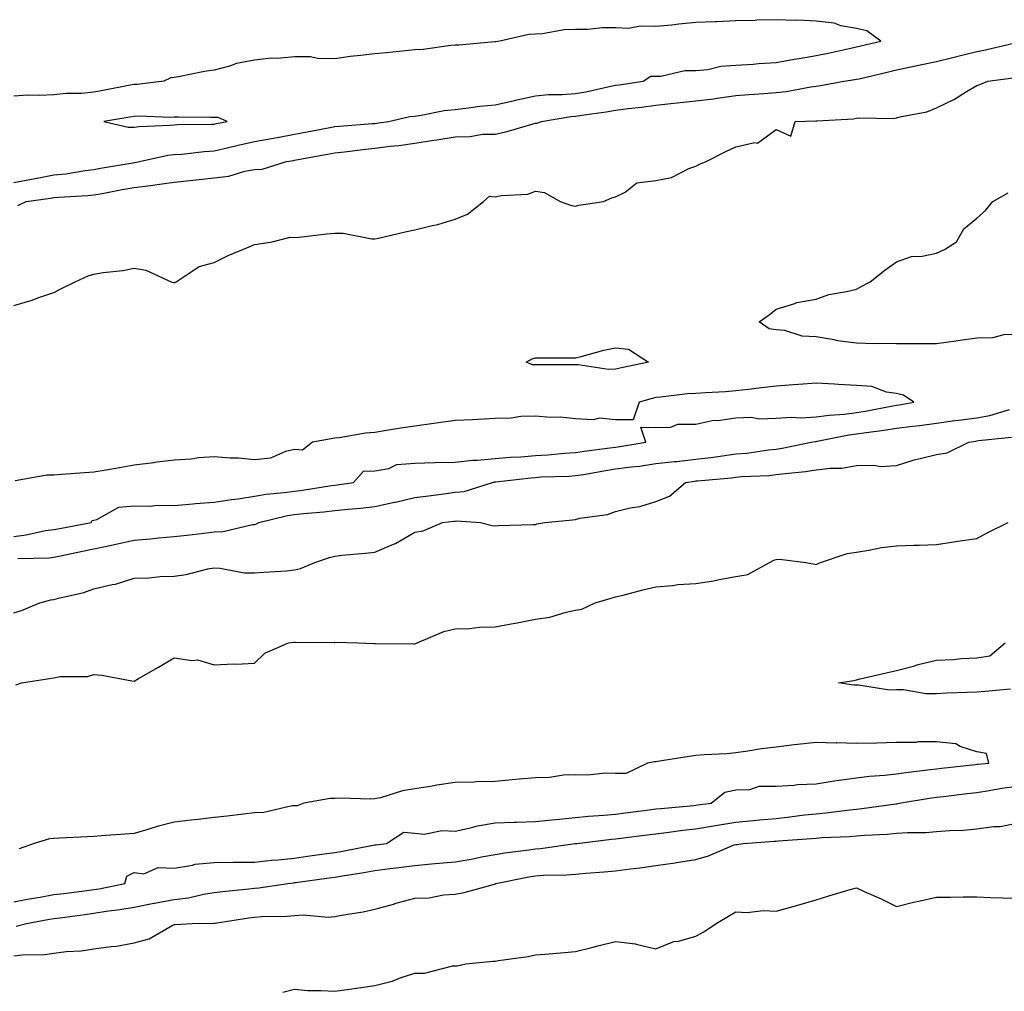
# Model space of a CAD drawing. Units: inches. Extents: x 955283 to 957923, y 7194938 to 7197578.
# Drawn here: x 957530 to 957775, y 7197005 to 7197247 of the extents above; entities that cross this region are included whole.
import ezdxf

# ---------------------------------------------------------------- set-up
doc = ezdxf.new("R2010")
doc.units = ezdxf.units.IN
doc.header["$MEASUREMENT"] = 0
doc.layers.add('Contour_95527194', color=7, linetype='Continuous', true_color=0x93b3cd)

msp = doc.modelspace()

# ---------------------------------------------------------------- linework, layer by layer
at = {"layer": 'Contour_95527194'}
for points in [[(957528.05, 7197206.71, 3178), (957532.48, 7197207.49, 3178), (957533.94, 7197207.8, 3178), (957538.05, 7197208.58, 3178), (957541.08, 7197208.89, 3178), (957545.82, 7197209.69, 3178), (957548.05, 7197209.95, 3178), (957549.72, 7197210.26, 3178), (957557.77, 7197211.63, 3178), (957558.05, 7197211.69, 3178), (957558.26, 7197211.71, 3178), (957559.43, 7197211.92, 3178), (957566.49, 7197213.48, 3178), (957568.05, 7197213.66, 3178), (957569.92, 7197213.8, 3178), (957575.52, 7197214.44, 3178), (957578.05, 7197214.6, 3178), (957581.54, 7197215.42, 3178), (957583.95, 7197216.02, 3178), (957588.05, 7197216.92, 3178), (957592.29, 7197217.68, 3178), (957594.17, 7197218.03, 3178), (957598.05, 7197218.76, 3178), (957600.73, 7197219.24, 3178), (957606.46, 7197220.34, 3178), (957608.05, 7197220.63, 3178), (957609.22, 7197220.75, 3178), (957617.5, 7197221.37, 3178), (957618.05, 7197221.43, 3178), (957618.49, 7197221.49, 3178), (957621.44, 7197221.92, 3178), (957626.79, 7197223.19, 3178), (957628.05, 7197223.27, 3178), (957629.58, 7197223.46, 3178), (957635.34, 7197224.63, 3178), (957638.05, 7197224.93, 3178), (957641.41, 7197225.28, 3178), (957644.23, 7197225.75, 3178), (957648.05, 7197226.1, 3178), (957652.84, 7197227.13, 3178), (957653.4, 7197227.27, 3178), (957658.05, 7197228.33, 3178), (957661.34, 7197228.62, 3178), (957664.76, 7197228.64, 3178), (957668.05, 7197228.87, 3178), (957670.64, 7197229.32, 3178), (957676.85, 7197230.71, 3178), (957678.05, 7197230.94, 3178), (957678.92, 7197231.06, 3178), (957684.88, 7197231.92, 3178), (957686.79, 7197233.17, 3178), (957688.05, 7197233.19, 3178), (957689.32, 7197233.19, 3178), (957695.34, 7197234.63, 3178), (957698.05, 7197234.62, 3178), (957701.04, 7197234.91, 3178), (957704.3, 7197235.67, 3178), (957708.05, 7197235.94, 3178), (957712.37, 7197236.24, 3178), (957713.63, 7197236.33, 3178), (957718.05, 7197236.63, 3178), (957722.53, 7197237.43, 3178), (957723.78, 7197237.64, 3178), (957728.05, 7197238.4, 3178), (957731.02, 7197238.95, 3178), (957736.27, 7197240.14, 3178), (957738.05, 7197240.49, 3178), (957739.2, 7197240.77, 3178), (957744.16, 7197241.92, 3178), (957740.66, 7197244.52, 3178), (957738.05, 7197245.08, 3178), (957734.17, 7197245.79, 3178), (957732.55, 7197246.43, 3178), (957728.05, 7197246.92, 3178), (957723.29, 7197247.15, 3178), (957722.86, 7197247.12, 3178), (957718.05, 7197247.29, 3178), (957713.27, 7197247.15, 3178), (957712.86, 7197247.12, 3178), (957708.05, 7197247, 3178), (957703.19, 7197246.78, 3178), (957702.89, 7197246.76, 3178), (957698.05, 7197246.55, 3178), (957693.78, 7197246.2, 3178), (957692.09, 7197245.96, 3178), (957688.05, 7197245.59, 3178), (957684.27, 7197245.71, 3178), (957681.24, 7197245.1, 3178), (957678.05, 7197245.26, 3178), (957674.75, 7197245.22, 3178), (957671.01, 7197244.87, 3178), (957668.05, 7197244.83, 3178), (957665.2, 7197244.77, 3178), (957659.87, 7197243.74, 3178), (957658.05, 7197243.68, 3178), (957656.41, 7197243.56, 3178), (957649.18, 7197241.92, 3178), (957648.2, 7197241.76, 3178), (957648.05, 7197241.8, 3178), (957647.92, 7197241.78, 3178), (957639.04, 7197240.92, 3178), (957638.05, 7197240.9, 3178), (957636.98, 7197240.85, 3178), (957630.08, 7197239.89, 3178), (957628.05, 7197239.79, 3178), (957625.7, 7197239.56, 3178), (957620.92, 7197239.05, 3178), (957618.05, 7197238.8, 3178), (957614.46, 7197238.33, 3178), (957611.89, 7197238.07, 3178), (957608.05, 7197237.56, 3178), (957603.73, 7197237.6, 3178), (957601.99, 7197237.99, 3178), (957598.05, 7197238.05, 3178), (957593.77, 7197237.64, 3178), (957592.24, 7197237.72, 3178), (957588.05, 7197237.17, 3178), (957583.61, 7197236.37, 3178), (957581.83, 7197235.69, 3178), (957578.05, 7197234.73, 3178), (957575.6, 7197234.36, 3178), (957569.14, 7197233.01, 3178), (957568.05, 7197232.84, 3178), (957567.2, 7197232.78, 3178), (957565.48, 7197231.92, 3178), (957558.82, 7197231.16, 3178), (957558.05, 7197231.12, 3178), (957557.07, 7197230.94, 3178), (957550.37, 7197229.6, 3178), (957548.05, 7197229.19, 3178), (957545.04, 7197228.91, 3178), (957541.11, 7197228.85, 3178), (957538.05, 7197228.54, 3178), (957534.51, 7197228.37, 3178), (957531.53, 7197228.44, 3178), (957528.05, 7197228.25, 3178)], [(957529.05, 7197200.92, 3177), (957531.19, 7197201.92, 3177), (957537.19, 7197202.78, 3177), (957538.05, 7197202.96, 3177), (957539.19, 7197203.07, 3177), (957546.55, 7197203.42, 3177), (957548.05, 7197203.6, 3177), (957550.09, 7197203.97, 3177), (957555.06, 7197204.91, 3177), (957558.05, 7197205.44, 3177), (957562.11, 7197205.98, 3177), (957563.81, 7197206.16, 3177), (957568.05, 7197206.76, 3177), (957572.7, 7197207.27, 3177), (957573.49, 7197207.37, 3177), (957578.05, 7197207.86, 3177), (957581.68, 7197208.29, 3177), (957585.64, 7197209.52, 3177), (957588.05, 7197209.91, 3177), (957589.93, 7197210.05, 3177), (957596.05, 7197211.92, 3177), (957597.77, 7197212.21, 3177), (957598.05, 7197212.25, 3177), (957598.47, 7197212.33, 3177), (957606.22, 7197213.74, 3177), (957608.05, 7197214.09, 3177), (957610.47, 7197214.34, 3177), (957615.03, 7197214.95, 3177), (957618.05, 7197215.24, 3177), (957621.86, 7197215.73, 3177), (957624, 7197215.96, 3177), (957628.05, 7197216.51, 3177), (957632.73, 7197217.23, 3177), (957633.5, 7197217.37, 3177), (957638.05, 7197218.11, 3177), (957641.82, 7197218.15, 3177), (957644.85, 7197218.72, 3177), (957648.05, 7197218.78, 3177), (957650.67, 7197219.3, 3177), (957657.47, 7197221.33, 3177), (957658.05, 7197221.47, 3177), (957658.43, 7197221.53, 3177), (957659.56, 7197221.92, 3177), (957666.86, 7197223.11, 3177), (957668.05, 7197223.21, 3177), (957669.6, 7197223.46, 3177), (957675.68, 7197224.3, 3177), (957678.05, 7197224.73, 3177), (957681.28, 7197225.14, 3177), (957684.47, 7197225.49, 3177), (957688.05, 7197225.96, 3177), (957692.6, 7197226.47, 3177), (957693.41, 7197226.55, 3177), (957698.05, 7197227.08, 3177), (957702.42, 7197227.56, 3177), (957703.97, 7197227.84, 3177), (957708.05, 7197228.35, 3177), (957711.35, 7197228.62, 3177), (957715.03, 7197228.89, 3177), (957718.05, 7197229.15, 3177), (957720.58, 7197229.38, 3177), (957726.68, 7197230.55, 3177), (957728.05, 7197230.71, 3177), (957729.13, 7197230.85, 3177), (957734.93, 7197231.92, 3177), (957737.63, 7197232.35, 3177), (957738.05, 7197232.43, 3177), (957738.71, 7197232.58, 3177), (957745.75, 7197234.22, 3177), (957748.05, 7197234.77, 3177), (957751.65, 7197235.51, 3177), (957753.92, 7197236.04, 3177), (957758.05, 7197236.86, 3177), (957762.12, 7197237.86, 3177), (957764.63, 7197238.5, 3177), (957768.05, 7197239.36, 3177), (957770.23, 7197239.75, 3177), (957777.62, 7197241.49, 3177)], [(957528.05, 7197176.06, 3176), (957532.63, 7197177.33, 3176), (957534.03, 7197177.9, 3176), (957538.05, 7197179.24, 3176), (957539.76, 7197180.22, 3176), (957543.33, 7197181.92, 3176), (957546.58, 7197183.4, 3176), (957548.05, 7197183.85, 3176), (957550.37, 7197184.24, 3176), (957555.23, 7197184.73, 3176), (957558.05, 7197185.3, 3176), (957560.97, 7197184.85, 3176), (957567.31, 7197181.92, 3176), (957567.89, 7197181.76, 3176), (957568.05, 7197181.74, 3176), (957568.2, 7197181.78, 3176), (957568.54, 7197181.92, 3176), (957574.25, 7197185.71, 3176), (957578.05, 7197186.76, 3176), (957581.5, 7197188.46, 3176), (957586.77, 7197190.63, 3176), (957588.05, 7197191.2, 3176), (957588.7, 7197191.28, 3176), (957592.49, 7197191.92, 3176), (957596.92, 7197193.05, 3176), (957598.05, 7197192.96, 3176), (957599.19, 7197193.07, 3176), (957606.1, 7197193.87, 3176), (957608.05, 7197194.07, 3176), (957610.19, 7197194.05, 3176), (957617.34, 7197192.64, 3176), (957618.05, 7197192.64, 3176), (957618.97, 7197192.84, 3176), (957625.59, 7197194.38, 3176), (957628.05, 7197194.89, 3176), (957632.03, 7197195.9, 3176), (957633.73, 7197196.24, 3176), (957638.05, 7197197.53, 3176), (957641.14, 7197198.83, 3176), (957645.16, 7197201.92, 3176), (957646.66, 7197203.31, 3176), (957648.05, 7197203.13, 3176), (957649.62, 7197203.48, 3176), (957656.19, 7197203.78, 3176), (957658.05, 7197204.5, 3176), (957660.32, 7197204.19, 3176), (957664.25, 7197201.92, 3176), (957667.06, 7197200.94, 3176), (957668.05, 7197200.81, 3176), (957668.92, 7197201.04, 3176), (957675.04, 7197201.92, 3176), (957677.12, 7197202.84, 3176), (957678.05, 7197203.11, 3176), (957680.43, 7197204.3, 3176), (957683.34, 7197206.63, 3176), (957688.05, 7197207.23, 3176), (957692, 7197207.97, 3176), (957696.32, 7197210.2, 3176), (957698.05, 7197210.77, 3176), (957698.77, 7197211.2, 3176), (957700.64, 7197211.92, 3176), (957705.51, 7197214.46, 3176), (957708.05, 7197215.57, 3176), (957712.78, 7197216.65, 3176), (957713.45, 7197216.53, 3176), (957718.05, 7197219.93, 3176), (957721.71, 7197218.27, 3176), (957722.78, 7197221.92, 3176), (957727.94, 7197222.04, 3176), (957728.05, 7197222.04, 3176), (957728.19, 7197222.06, 3176), (957737.37, 7197222.6, 3176), (957738.05, 7197222.7, 3176), (957738.95, 7197222.82, 3176), (957747.29, 7197222.68, 3176), (957748.05, 7197222.82, 3176), (957749.32, 7197223.19, 3176), (957755.64, 7197224.34, 3176), (957758.05, 7197225.28, 3176), (957762.48, 7197227.49, 3176), (957765.48, 7197229.36, 3176), (957768.05, 7197230.87, 3176), (957768.86, 7197231.12, 3176), (957770.78, 7197231.92, 3176), (957777.15, 7197232.82, 3176)], [(957778.05, 7197168.8, 3175), (957774.82, 7197168.7, 3175), (957772.01, 7197167.96, 3175), (957768.05, 7197167.9, 3175), (957763.36, 7197167.23, 3175), (957762.8, 7197167.17, 3175), (957758.05, 7197166.47, 3175), (957753.49, 7197166.49, 3175), (957752.56, 7197166.43, 3175), (957748.05, 7197166.43, 3175), (957743.39, 7197166.59, 3175), (957742.57, 7197166.45, 3175), (957738.05, 7197166.67, 3175), (957733.34, 7197167.21, 3175), (957732.51, 7197167.47, 3175), (957728.05, 7197168.19, 3175), (957724.52, 7197168.38, 3175), (957720.2, 7197169.77, 3175), (957718.05, 7197169.99, 3175), (957716.3, 7197170.18, 3175), (957713.79, 7197171.92, 3175), (957716.29, 7197173.68, 3175), (957718.05, 7197175.14, 3175), (957722.68, 7197176.55, 3175), (957723.18, 7197176.8, 3175), (957728.05, 7197177.62, 3175), (957731.21, 7197178.76, 3175), (957735.62, 7197179.48, 3175), (957738.05, 7197180.14, 3175), (957739.23, 7197180.73, 3175), (957741.5, 7197181.92, 3175), (957745.15, 7197184.81, 3175), (957748.05, 7197186.88, 3175), (957751.77, 7197188.21, 3175), (957754.41, 7197188.29, 3175), (957758.05, 7197189.07, 3175), (957759.99, 7197189.97, 3175), (957763.01, 7197191.92, 3175), (957764.82, 7197195.14, 3175), (957768.05, 7197197.8, 3175), (957770.26, 7197199.71, 3175), (957772.1, 7197201.92, 3175), (957775.86, 7197204.11, 3175)], [(957528.05, 7197118.46, 3176), (957531.16, 7197118.81, 3176), (957536.01, 7197119.89, 3176), (957538.05, 7197120.16, 3176), (957539.51, 7197120.46, 3176), (957547.33, 7197121.92, 3176), (957547.58, 7197122.39, 3176), (957548.05, 7197122.51, 3176), (957548.79, 7197122.66, 3176), (957554.21, 7197125.77, 3176), (957558.05, 7197126.06, 3176), (957562.12, 7197125.98, 3176), (957563.72, 7197126.24, 3176), (957568.05, 7197126.18, 3176), (957572.69, 7197126.55, 3176), (957573.33, 7197126.65, 3176), (957578.05, 7197126.98, 3176), (957582.33, 7197127.64, 3176), (957583.99, 7197127.86, 3176), (957588.05, 7197128.46, 3176), (957590.99, 7197128.97, 3176), (957595.48, 7197129.36, 3176), (957598.05, 7197129.73, 3176), (957600, 7197129.97, 3176), (957607.27, 7197131.14, 3176), (957608.05, 7197131.24, 3176), (957608.67, 7197131.3, 3176), (957612.75, 7197131.92, 3176), (957615.25, 7197134.73, 3176), (957618.05, 7197134.83, 3176), (957621.55, 7197135.42, 3176), (957623.57, 7197136.41, 3176), (957628.05, 7197136.72, 3176), (957632.97, 7197136.84, 3176), (957633.11, 7197136.86, 3176), (957638.05, 7197136.96, 3176), (957642.48, 7197137.49, 3176), (957643.57, 7197137.45, 3176), (957648.05, 7197137.84, 3176), (957651.8, 7197138.17, 3176), (957654.44, 7197138.31, 3176), (957658.05, 7197138.6, 3176), (957661.17, 7197138.8, 3176), (957665.34, 7197139.21, 3176), (957668.05, 7197139.38, 3176), (957670.24, 7197139.73, 3176), (957676.65, 7197140.53, 3176), (957678.05, 7197140.73, 3176), (957679.09, 7197140.87, 3176), (957685.61, 7197141.92, 3176), (957684.32, 7197145.65, 3176), (957688.05, 7197145.57, 3176), (957691.78, 7197145.65, 3176), (957693.53, 7197146.43, 3176), (957698.05, 7197146.47, 3176), (957702.5, 7197147.47, 3176), (957703.51, 7197147.39, 3176), (957708.05, 7197147.99, 3176), (957711.82, 7197148.15, 3176), (957713.92, 7197147.78, 3176), (957718.05, 7197147.9, 3176), (957721.78, 7197148.19, 3176), (957724.13, 7197148.01, 3176), (957728.05, 7197148.23, 3176), (957731.27, 7197148.7, 3176), (957735.11, 7197148.97, 3176), (957738.05, 7197149.36, 3176), (957740.28, 7197149.69, 3176), (957747.11, 7197150.98, 3176), (957748.05, 7197151.14, 3176), (957748.74, 7197151.22, 3176), (957752.38, 7197151.92, 3176), (957749.82, 7197153.7, 3176), (957748.05, 7197154.05, 3176), (957745.56, 7197154.4, 3176), (957741.93, 7197155.79, 3176), (957738.05, 7197156.12, 3176), (957733.64, 7197156.33, 3176), (957732.58, 7197156.45, 3176), (957728.05, 7197156.65, 3176), (957723.64, 7197156.33, 3176), (957722.36, 7197156.22, 3176), (957718.05, 7197155.9, 3176), (957714.43, 7197155.53, 3176), (957711.19, 7197155.06, 3176), (957708.05, 7197154.73, 3176), (957705.46, 7197154.52, 3176), (957700.42, 7197154.28, 3176), (957698.05, 7197154.11, 3176), (957695.99, 7197153.99, 3176), (957689.26, 7197153.13, 3176), (957688.05, 7197153.05, 3176), (957687.14, 7197152.84, 3176), (957683.91, 7197151.92, 3176), (957682.44, 7197147.53, 3176), (957678.05, 7197147.49, 3176), (957674.03, 7197147.9, 3176), (957672.46, 7197147.51, 3176), (957668.05, 7197147.74, 3176), (957664.27, 7197148.15, 3176), (957661.85, 7197148.11, 3176), (957658.05, 7197148.44, 3176), (957654.46, 7197148.33, 3176), (957652.01, 7197147.97, 3176), (957648.05, 7197147.86, 3176), (957643.76, 7197147.64, 3176), (957642.42, 7197147.56, 3176), (957638.05, 7197147.33, 3176), (957633.3, 7197146.67, 3176), (957632.73, 7197146.61, 3176), (957628.05, 7197145.96, 3176), (957624.53, 7197145.44, 3176), (957620.98, 7197144.85, 3176), (957618.05, 7197144.4, 3176), (957615.76, 7197144.21, 3176), (957609.16, 7197143.03, 3176), (957608.05, 7197142.92, 3176), (957607.16, 7197142.8, 3176), (957602.52, 7197141.92, 3176), (957600.03, 7197139.95, 3176), (957598.05, 7197140.12, 3176), (957595.79, 7197139.65, 3176), (957592.05, 7197137.92, 3176), (957588.05, 7197137.51, 3176), (957584.07, 7197137.94, 3176), (957582.01, 7197137.97, 3176), (957578.05, 7197138.33, 3176), (957574.17, 7197138.05, 3176), (957572.25, 7197137.72, 3176), (957568.05, 7197137.47, 3176), (957563.12, 7197136.86, 3176), (957562.96, 7197136.82, 3176), (957558.05, 7197136.18, 3176), (957554.41, 7197135.55, 3176), (957551.13, 7197134.99, 3176), (957548.05, 7197134.48, 3176), (957545.67, 7197134.3, 3176), (957539.97, 7197133.85, 3176), (957538.05, 7197133.7, 3176), (957536.27, 7197133.7, 3176), (957528.43, 7197132.29, 3176)], [(957529.05, 7197112.92, 3175), (957536.88, 7197113.09, 3175), (957538.05, 7197113.25, 3175), (957539.72, 7197113.6, 3175), (957545.18, 7197114.79, 3175), (957548.05, 7197115.38, 3175), (957552.42, 7197116.3, 3175), (957553.47, 7197116.49, 3175), (957558.05, 7197117.53, 3175), (957562.13, 7197117.84, 3175), (957564.24, 7197118.11, 3175), (957568.05, 7197118.42, 3175), (957571.21, 7197118.76, 3175), (957575.42, 7197119.28, 3175), (957578.05, 7197119.58, 3175), (957580.26, 7197119.71, 3175), (957587.53, 7197121.41, 3175), (957588.05, 7197121.45, 3175), (957588.43, 7197121.53, 3175), (957589.16, 7197121.92, 3175), (957596.32, 7197123.66, 3175), (957598.05, 7197123.91, 3175), (957600.31, 7197124.19, 3175), (957605.36, 7197124.6, 3175), (957608.05, 7197124.95, 3175), (957611.41, 7197125.28, 3175), (957614.51, 7197125.47, 3175), (957618.05, 7197125.87, 3175), (957622.98, 7197126.98, 3175), (957623.16, 7197127.02, 3175), (957628.05, 7197128.15, 3175), (957631.41, 7197128.56, 3175), (957635.22, 7197129.09, 3175), (957638.05, 7197129.46, 3175), (957640.29, 7197129.69, 3175), (957647.35, 7197131.92, 3175), (957647.91, 7197132.06, 3175), (957648.05, 7197132.08, 3175), (957648.22, 7197132.08, 3175), (957656.89, 7197133.07, 3175), (957658.05, 7197133.17, 3175), (957659.39, 7197133.27, 3175), (957666.47, 7197133.5, 3175), (957668.05, 7197133.6, 3175), (957670.04, 7197133.91, 3175), (957675.14, 7197134.83, 3175), (957678.05, 7197135.26, 3175), (957681.91, 7197135.77, 3175), (957683.97, 7197136, 3175), (957688.05, 7197136.59, 3175), (957692.83, 7197137.13, 3175), (957693.31, 7197137.17, 3175), (957698.05, 7197137.7, 3175), (957701.82, 7197138.15, 3175), (957704.72, 7197138.58, 3175), (957708.05, 7197139.01, 3175), (957710.72, 7197139.24, 3175), (957716.18, 7197140.05, 3175), (957718.05, 7197140.24, 3175), (957719.52, 7197140.46, 3175), (957726.77, 7197141.92, 3175), (957727.83, 7197142.13, 3175), (957728.05, 7197142.15, 3175), (957728.32, 7197142.19, 3175), (957736.21, 7197143.76, 3175), (957738.05, 7197143.99, 3175), (957740.49, 7197144.36, 3175), (957745.02, 7197144.95, 3175), (957748.05, 7197145.44, 3175), (957752.09, 7197145.96, 3175), (957753.86, 7197146.12, 3175), (957758.05, 7197146.72, 3175), (957762.6, 7197147.37, 3175), (957763.58, 7197147.45, 3175), (957768.05, 7197148.03, 3175), (957771.34, 7197148.62, 3175), (957776.18, 7197150.06, 3175)], [(957528.05, 7197099.38, 3174), (957530, 7197099.97, 3174), (957534.55, 7197101.92, 3174), (957537.33, 7197102.64, 3174), (957538.05, 7197102.74, 3174), (957539.2, 7197103.07, 3174), (957545.49, 7197104.48, 3174), (957548.05, 7197105.36, 3174), (957552.55, 7197106.43, 3174), (957553.45, 7197106.53, 3174), (957558.05, 7197108.07, 3174), (957561.82, 7197108.15, 3174), (957564.57, 7197108.44, 3174), (957568.05, 7197108.54, 3174), (957570.99, 7197108.97, 3174), (957576.46, 7197110.34, 3174), (957578.05, 7197110.61, 3174), (957579.41, 7197110.57, 3174), (957585.53, 7197109.4, 3174), (957588.05, 7197109.34, 3174), (957590.41, 7197109.56, 3174), (957596.05, 7197109.91, 3174), (957598.05, 7197110.1, 3174), (957599.51, 7197110.46, 3174), (957603.09, 7197111.92, 3174), (957606.79, 7197113.17, 3174), (957608.05, 7197113.52, 3174), (957609.86, 7197113.74, 3174), (957615.73, 7197114.24, 3174), (957618.05, 7197114.54, 3174), (957622.66, 7197116.53, 3174), (957623.24, 7197116.72, 3174), (957628.05, 7197119.5, 3174), (957630.11, 7197119.87, 3174), (957634.9, 7197121.92, 3174), (957637.74, 7197122.23, 3174), (957638.05, 7197122.27, 3174), (957638.44, 7197122.31, 3174), (957644.37, 7197121.92, 3174), (957647.33, 7197121.2, 3174), (957648.05, 7197121.1, 3174), (957648.8, 7197121.18, 3174), (957657.53, 7197121.41, 3174), (957658.05, 7197121.45, 3174), (957658.42, 7197121.55, 3174), (957660.42, 7197121.92, 3174), (957667.34, 7197122.62, 3174), (957668.05, 7197122.7, 3174), (957669.1, 7197122.97, 3174), (957676.07, 7197123.91, 3174), (957678.05, 7197124.65, 3174), (957681.68, 7197125.55, 3174), (957684.09, 7197125.88, 3174), (957688.05, 7197127.19, 3174), (957691.45, 7197128.52, 3174), (957695.47, 7197131.92, 3174), (957697.73, 7197132.23, 3174), (957698.05, 7197132.27, 3174), (957698.45, 7197132.33, 3174), (957706.9, 7197133.07, 3174), (957708.05, 7197133.21, 3174), (957709.48, 7197133.35, 3174), (957716.29, 7197133.68, 3174), (957718.05, 7197133.85, 3174), (957720.3, 7197134.17, 3174), (957725.35, 7197134.62, 3174), (957728.05, 7197135.05, 3174), (957731.61, 7197135.49, 3174), (957734.47, 7197135.49, 3174), (957738.05, 7197136.1, 3174), (957742.37, 7197136.24, 3174), (957744.05, 7197135.92, 3174), (957748.05, 7197136.14, 3174), (957752.42, 7197137.55, 3174), (957753.98, 7197137.84, 3174), (957758.05, 7197138.91, 3174), (957760.71, 7197139.26, 3174), (957766.05, 7197141.92, 3174), (957767.74, 7197142.23, 3174), (957768.05, 7197142.27, 3174), (957768.48, 7197142.35, 3174), (957776.75, 7197143.23, 3174)], [(957528.55, 7197081.41, 3173), (957529.98, 7197081.92, 3173), (957536.96, 7197083.01, 3173), (957538.05, 7197083.21, 3173), (957539.63, 7197083.5, 3173), (957546.41, 7197083.56, 3173), (957548.05, 7197084.05, 3173), (957550.02, 7197083.89, 3173), (957557.53, 7197082.45, 3173), (957558.05, 7197082.39, 3173), (957559.16, 7197083.03, 3173), (957564.11, 7197085.87, 3173), (957568.05, 7197088.19, 3173), (957572.43, 7197087.53, 3173), (957573.84, 7197087.7, 3173), (957578.05, 7197086.47, 3173), (957582.79, 7197086.65, 3173), (957583.41, 7197086.57, 3173), (957588.05, 7197086.86, 3173), (957590.64, 7197089.32, 3173), (957596.51, 7197091.92, 3173), (957597.9, 7197092.06, 3173), (957598.05, 7197092.08, 3173), (957598.22, 7197092.1, 3173), (957607.95, 7197092.02, 3173), (957608.05, 7197092.02, 3173), (957608.18, 7197092.06, 3173), (957613.93, 7197091.92, 3173), (957617.9, 7197091.76, 3173), (957618.05, 7197091.78, 3173), (957618.18, 7197091.78, 3173), (957627.77, 7197091.65, 3173), (957628.05, 7197091.65, 3173), (957628.25, 7197091.72, 3173), (957628.64, 7197091.92, 3173), (957635.26, 7197094.71, 3173), (957638.05, 7197095.38, 3173), (957641.6, 7197095.47, 3173), (957644.15, 7197095.81, 3173), (957648.05, 7197095.9, 3173), (957652.95, 7197096.82, 3173), (957653.12, 7197096.84, 3173), (957658.05, 7197097.8, 3173), (957661.65, 7197098.33, 3173), (957665.7, 7197099.56, 3173), (957668.05, 7197100.03, 3173), (957669.65, 7197100.32, 3173), (957672.95, 7197101.92, 3173), (957676.91, 7197103.05, 3173), (957678.05, 7197103.38, 3173), (957679.96, 7197103.83, 3173), (957684.81, 7197105.16, 3173), (957688.05, 7197105.87, 3173), (957692.35, 7197106.22, 3173), (957693.53, 7197106.43, 3173), (957698.05, 7197106.74, 3173), (957702.57, 7197107.41, 3173), (957703.83, 7197107.7, 3173), (957708.05, 7197108.42, 3173), (957710.98, 7197108.99, 3173), (957716.4, 7197111.92, 3173), (957717.47, 7197112.51, 3173), (957718.05, 7197112.72, 3173), (957718.91, 7197112.78, 3173), (957725.47, 7197111.92, 3173), (957727.66, 7197111.53, 3173), (957728.05, 7197111.45, 3173), (957728.38, 7197111.59, 3173), (957729.13, 7197111.92, 3173), (957735.8, 7197114.17, 3173), (957738.05, 7197114.56, 3173), (957741.12, 7197114.99, 3173), (957744.29, 7197115.67, 3173), (957748.05, 7197116.12, 3173), (957752.38, 7197116.24, 3173), (957753.67, 7197116.3, 3173), (957758.05, 7197116.41, 3173), (957762.82, 7197117.15, 3173), (957763.37, 7197117.23, 3173), (957768.05, 7197117.96, 3173), (957770.62, 7197119.34, 3173), (957775.88, 7197121.92, 3173)], [(957776.47, 7197080.34, 3172), (957770.16, 7197079.81, 3172), (957768.05, 7197079.63, 3172), (957765.66, 7197079.54, 3172), (957760.61, 7197079.36, 3172), (957758.05, 7197079.24, 3172), (957755.36, 7197079.22, 3172), (957749.79, 7197080.18, 3172), (957748.05, 7197080.18, 3172), (957746.27, 7197080.14, 3172), (957738.62, 7197081.35, 3172), (957738.05, 7197081.33, 3172), (957737.45, 7197081.33, 3172), (957733.59, 7197081.92, 3172), (957737.42, 7197082.56, 3172), (957738.05, 7197082.68, 3172), (957739.03, 7197082.9, 3172), (957745.51, 7197084.46, 3172), (957748.05, 7197084.99, 3172), (957752.26, 7197086.14, 3172), (957753.44, 7197086.53, 3172), (957758.05, 7197087.58, 3172), (957762.25, 7197087.72, 3172), (957764.13, 7197088.01, 3172), (957768.05, 7197088.15, 3172), (957771.32, 7197088.64, 3172), (957775.17, 7197091.92, 3172)], [(957528.05, 7197027.35, 3173), (957531.92, 7197028.05, 3173), (957534.66, 7197028.52, 3173), (957538.05, 7197029.13, 3173), (957540.52, 7197029.44, 3173), (957546.27, 7197030.14, 3173), (957548.05, 7197030.38, 3173), (957549.39, 7197030.59, 3173), (957555.76, 7197031.92, 3173), (957556.23, 7197033.74, 3173), (957558.05, 7197034.63, 3173), (957560.5, 7197034.36, 3173), (957564.05, 7197035.92, 3173), (957568.05, 7197035.77, 3173), (957572.61, 7197036.47, 3173), (957573.26, 7197036.71, 3173), (957578.05, 7197037.17, 3173), (957582.73, 7197037.23, 3173), (957583.33, 7197037.19, 3173), (957588.05, 7197037.25, 3173), (957592.27, 7197037.7, 3173), (957593.97, 7197037.84, 3173), (957598.05, 7197038.25, 3173), (957601.26, 7197038.72, 3173), (957605.44, 7197039.3, 3173), (957608.05, 7197039.67, 3173), (957609.96, 7197040.01, 3173), (957617.61, 7197041.47, 3173), (957618.05, 7197041.55, 3173), (957618.37, 7197041.59, 3173), (957620.97, 7197041.92, 3173), (957625.24, 7197044.73, 3173), (957628.05, 7197044.44, 3173), (957630.36, 7197044.22, 3173), (957634.87, 7197045.1, 3173), (957638.05, 7197044.93, 3173), (957641.88, 7197045.75, 3173), (957643.67, 7197046.31, 3173), (957648.05, 7197047.04, 3173), (957652.74, 7197047.23, 3173), (957653.33, 7197047.21, 3173), (957658.05, 7197047.37, 3173), (957662.16, 7197047.8, 3173), (957664.08, 7197047.94, 3173), (957668.05, 7197048.35, 3173), (957671.3, 7197048.66, 3173), (957675.08, 7197048.95, 3173), (957678.05, 7197049.22, 3173), (957680.43, 7197049.54, 3173), (957686.44, 7197050.3, 3173), (957688.05, 7197050.51, 3173), (957689.31, 7197050.65, 3173), (957697.51, 7197051.39, 3173), (957698.05, 7197051.45, 3173), (957698.46, 7197051.51, 3173), (957701.87, 7197051.92, 3173), (957705.27, 7197054.71, 3173), (957708.05, 7197055.3, 3173), (957711.47, 7197055.34, 3173), (957713.8, 7197056.16, 3173), (957718.05, 7197056.18, 3173), (957722.56, 7197056.43, 3173), (957723.35, 7197056.63, 3173), (957728.05, 7197056.8, 3173), (957732.48, 7197057.49, 3173), (957733.77, 7197057.64, 3173), (957738.05, 7197058.27, 3173), (957741.32, 7197058.66, 3173), (957745.03, 7197058.91, 3173), (957748.05, 7197059.22, 3173), (957750.39, 7197059.58, 3173), (957756.44, 7197060.3, 3173), (957758.05, 7197060.53, 3173), (957759.3, 7197060.67, 3173), (957767.73, 7197061.61, 3173), (957768.05, 7197061.65, 3173), (957768.29, 7197061.67, 3173), (957771.07, 7197061.92, 3173), (957770.5, 7197064.36, 3173), (957768.05, 7197064.77, 3173), (957763.93, 7197066.04, 3173), (957762.84, 7197066.71, 3173), (957758.05, 7197067.27, 3173), (957753.4, 7197067.27, 3173), (957752.86, 7197067.1, 3173), (957748.05, 7197067.1, 3173), (957743.05, 7197066.92, 3173), (957738.05, 7197066.78, 3173), (957733.08, 7197066.96, 3173), (957733.02, 7197066.94, 3173), (957728.05, 7197067.08, 3173), (957723.41, 7197066.55, 3173), (957722.58, 7197066.45, 3173), (957718.05, 7197065.92, 3173), (957714.45, 7197065.51, 3173), (957711, 7197064.87, 3173), (957708.05, 7197064.48, 3173), (957705.73, 7197064.24, 3173), (957700.13, 7197063.99, 3173), (957698.05, 7197063.81, 3173), (957696.41, 7197063.56, 3173), (957688.47, 7197062.33, 3173), (957688.05, 7197062.27, 3173), (957687.73, 7197062.23, 3173), (957685.99, 7197061.92, 3173), (957680.65, 7197059.32, 3173), (957678.05, 7197059.36, 3173), (957675.57, 7197059.44, 3173), (957671.07, 7197058.91, 3173), (957668.05, 7197058.99, 3173), (957665.03, 7197058.91, 3173), (957661.61, 7197058.35, 3173), (957658.05, 7197058.29, 3173), (957654.05, 7197057.92, 3173), (957652.25, 7197057.72, 3173), (957648.05, 7197057.35, 3173), (957643.35, 7197057.23, 3173), (957642.81, 7197057.17, 3173), (957638.05, 7197057.06, 3173), (957633.53, 7197056.43, 3173), (957632.33, 7197056.2, 3173), (957628.05, 7197055.55, 3173), (957624.98, 7197054.99, 3173), (957619.44, 7197053.31, 3173), (957618.05, 7197052.99, 3173), (957617.02, 7197052.94, 3173), (957609.3, 7197053.17, 3173), (957608.05, 7197053.11, 3173), (957606.9, 7197053.07, 3173), (957600.34, 7197051.92, 3173), (957598.68, 7197051.3, 3173), (957598.05, 7197051.31, 3173), (957597.42, 7197051.3, 3173), (957590.39, 7197049.58, 3173), (957588.05, 7197049.5, 3173), (957585.34, 7197049.21, 3173), (957581.25, 7197048.72, 3173), (957578.05, 7197048.38, 3173), (957574.03, 7197047.9, 3173), (957572.29, 7197047.68, 3173), (957568.05, 7197047.19, 3173), (957563.81, 7197046.16, 3173), (957561.5, 7197045.38, 3173), (957558.05, 7197044.38, 3173), (957555.79, 7197044.19, 3173), (957549.92, 7197043.8, 3173), (957548.05, 7197043.64, 3173), (957546.44, 7197043.52, 3173), (957539.34, 7197043.21, 3173), (957538.05, 7197043.13, 3173), (957536.94, 7197043.03, 3173), (957533.15, 7197041.92, 3173), (957529.44, 7197040.53, 3173)], [(957528.7, 7197021.28, 3172), (957531.2, 7197021.92, 3172), (957536.96, 7197023.01, 3172), (957538.05, 7197023.21, 3172), (957539.52, 7197023.38, 3172), (957545.76, 7197024.21, 3172), (957548.05, 7197024.5, 3172), (957551.13, 7197025.01, 3172), (957554.53, 7197025.44, 3172), (957558.05, 7197026.04, 3172), (957562.99, 7197026.98, 3172), (957563.13, 7197027, 3172), (957568.05, 7197027.88, 3172), (957571.65, 7197028.31, 3172), (957575.38, 7197029.24, 3172), (957578.05, 7197029.65, 3172), (957580.05, 7197029.93, 3172), (957586.68, 7197030.55, 3172), (957588.05, 7197030.71, 3172), (957589.16, 7197030.81, 3172), (957596.39, 7197031.92, 3172), (957597.86, 7197032.1, 3172), (957598.05, 7197032.12, 3172), (957598.28, 7197032.15, 3172), (957606.65, 7197033.33, 3172), (957608.05, 7197033.52, 3172), (957609.98, 7197033.85, 3172), (957615.29, 7197034.67, 3172), (957618.05, 7197035.16, 3172), (957621.77, 7197035.63, 3172), (957624.05, 7197035.92, 3172), (957628.05, 7197036.43, 3172), (957632.99, 7197036.86, 3172), (957633.1, 7197036.88, 3172), (957638.05, 7197037.31, 3172), (957642.03, 7197037.94, 3172), (957644.66, 7197038.54, 3172), (957648.05, 7197039.13, 3172), (957650.43, 7197039.54, 3172), (957656.41, 7197040.28, 3172), (957658.05, 7197040.53, 3172), (957659.34, 7197040.63, 3172), (957667.99, 7197041.86, 3172), (957668.05, 7197041.86, 3172), (957668.1, 7197041.88, 3172), (957668.41, 7197041.92, 3172), (957677.02, 7197042.94, 3172), (957678.05, 7197043.03, 3172), (957679.33, 7197043.21, 3172), (957685.92, 7197044.05, 3172), (957688.05, 7197044.32, 3172), (957690.76, 7197044.63, 3172), (957694.79, 7197045.18, 3172), (957698.05, 7197045.53, 3172), (957702.41, 7197046.28, 3172), (957703.47, 7197046.49, 3172), (957708.05, 7197047.21, 3172), (957712.38, 7197047.6, 3172), (957713.9, 7197047.78, 3172), (957718.05, 7197048.15, 3172), (957721.47, 7197048.5, 3172), (957725.13, 7197048.99, 3172), (957728.05, 7197049.3, 3172), (957730.46, 7197049.5, 3172), (957736.43, 7197050.3, 3172), (957738.05, 7197050.46, 3172), (957739.4, 7197050.57, 3172), (957747.92, 7197051.78, 3172), (957748.05, 7197051.8, 3172), (957748.16, 7197051.8, 3172), (957748.75, 7197051.92, 3172), (957756.74, 7197053.23, 3172), (957758.05, 7197053.4, 3172), (957759.74, 7197053.6, 3172), (957765.66, 7197054.32, 3172), (957768.05, 7197054.6, 3172), (957771.18, 7197055.06, 3172), (957774.31, 7197055.65, 3172), (957778.05, 7197056.16, 3172)], [(957528.05, 7197013.85, 3171), (957530.26, 7197014.13, 3171), (957535.75, 7197014.22, 3171), (957538.05, 7197014.58, 3171), (957541.1, 7197014.97, 3171), (957544.83, 7197015.14, 3171), (957548.05, 7197015.63, 3171), (957552.38, 7197016.24, 3171), (957553.66, 7197016.31, 3171), (957558.05, 7197017.08, 3171), (957561.81, 7197018.15, 3171), (957567.55, 7197021.43, 3171), (957568.05, 7197021.65, 3171), (957568.26, 7197021.71, 3171), (957572.49, 7197021.92, 3171), (957577.94, 7197022.02, 3171), (957578.05, 7197022.04, 3171), (957578.19, 7197022.06, 3171), (957586.61, 7197023.37, 3171), (957588.05, 7197023.54, 3171), (957589.8, 7197023.68, 3171), (957596.19, 7197023.78, 3171), (957598.05, 7197023.95, 3171), (957600.2, 7197024.07, 3171), (957606.44, 7197023.54, 3171), (957608.05, 7197023.66, 3171), (957610.24, 7197024.11, 3171), (957615.14, 7197024.83, 3171), (957618.05, 7197025.53, 3171), (957623.01, 7197026.88, 3171), (957623.07, 7197026.9, 3171), (957628.05, 7197028.23, 3171), (957631.6, 7197028.37, 3171), (957635.19, 7197029.07, 3171), (957638.05, 7197029.21, 3171), (957640.28, 7197029.69, 3171), (957647.91, 7197031.78, 3171), (957648.05, 7197031.82, 3171), (957648.12, 7197031.84, 3171), (957648.24, 7197031.92, 3171), (957656.39, 7197033.58, 3171), (957658.05, 7197033.83, 3171), (957660.12, 7197033.99, 3171), (957665.9, 7197034.07, 3171), (957668.05, 7197034.24, 3171), (957670.65, 7197034.52, 3171), (957675.18, 7197034.79, 3171), (957678.05, 7197035.1, 3171), (957681.73, 7197035.59, 3171), (957684.13, 7197035.83, 3171), (957688.05, 7197036.39, 3171), (957692.91, 7197037.06, 3171), (957693.26, 7197037.13, 3171), (957698.05, 7197037.88, 3171), (957701.18, 7197038.78, 3171), (957707.63, 7197041.51, 3171), (957708.05, 7197041.65, 3171), (957708.31, 7197041.67, 3171), (957709.82, 7197041.92, 3171), (957717.54, 7197042.43, 3171), (957718.05, 7197042.47, 3171), (957718.67, 7197042.55, 3171), (957726.85, 7197043.13, 3171), (957728.05, 7197043.25, 3171), (957729.51, 7197043.37, 3171), (957736.33, 7197043.64, 3171), (957738.05, 7197043.8, 3171), (957740.1, 7197043.97, 3171), (957745.76, 7197044.22, 3171), (957748.05, 7197044.44, 3171), (957750.78, 7197044.65, 3171), (957755.34, 7197044.62, 3171), (957758.05, 7197044.89, 3171), (957761.29, 7197045.16, 3171), (957764.75, 7197045.22, 3171), (957768.05, 7197045.55, 3171), (957772.26, 7197046.14, 3171), (957773.87, 7197046.1, 3171), (957778.05, 7197046.94, 3171)], [(957595.11, 7197004.85, 3170), (957598.05, 7197005.53, 3170), (957601.37, 7197005.24, 3170), (957604.7, 7197005.26, 3170), (957608.05, 7197005.03, 3170), (957611.7, 7197005.57, 3170), (957614.1, 7197005.87, 3170), (957618.05, 7197006.51, 3170), (957622.39, 7197007.58, 3170), (957624.57, 7197008.44, 3170), (957628.05, 7197009.54, 3170), (957630.45, 7197009.52, 3170), (957637.49, 7197011.37, 3170), (957638.05, 7197011.35, 3170), (957638.55, 7197011.41, 3170), (957640.76, 7197011.92, 3170), (957647.46, 7197012.51, 3170), (957648.05, 7197012.58, 3170), (957648.88, 7197012.74, 3170), (957656.26, 7197013.7, 3170), (957658.05, 7197014.09, 3170), (957660.43, 7197014.3, 3170), (957665.28, 7197014.69, 3170), (957668.05, 7197014.95, 3170), (957672.09, 7197015.96, 3170), (957673.63, 7197016.35, 3170), (957678.05, 7197017.47, 3170), (957682.99, 7197016.86, 3170), (957683.21, 7197016.76, 3170), (957688.05, 7197015.59, 3170), (957692.55, 7197017.43, 3170), (957693.7, 7197017.56, 3170), (957698.05, 7197018.76, 3170), (957700.07, 7197019.89, 3170), (957703.11, 7197021.92, 3170), (957706.17, 7197023.8, 3170), (957708.05, 7197024.87, 3170), (957710.84, 7197024.71, 3170), (957714.82, 7197025.16, 3170), (957718.05, 7197025.03, 3170), (957722.33, 7197026.2, 3170), (957723.48, 7197026.49, 3170), (957728.05, 7197027.84, 3170), (957731.15, 7197028.83, 3170), (957736.54, 7197030.4, 3170), (957738.05, 7197030.87, 3170), (957740.02, 7197029.95, 3170), (957744.23, 7197028.09, 3170), (957748.05, 7197026.14, 3170), (957752.61, 7197027.37, 3170), (957753.66, 7197027.53, 3170), (957758.05, 7197028.52, 3170), (957761.45, 7197028.52, 3170), (957764.7, 7197028.56, 3170), (957768.05, 7197028.58, 3170), (957771.51, 7197028.46, 3170), (957774.5, 7197028.37, 3170), (957778.05, 7197028.25, 3170)]]:
    msp.add_polyline3d(points, dxfattribs=at)
for points in [[(957578.05, 7197221.26, 3179), (957578.6, 7197221.37, 3179), (957581.28, 7197221.92, 3179), (957579.02, 7197222.88, 3179), (957578.05, 7197222.94, 3179), (957577.06, 7197222.92, 3179), (957569.14, 7197223.01, 3179), (957568.05, 7197222.97, 3179), (957567.03, 7197222.94, 3179), (957559.34, 7197223.21, 3179), (957558.05, 7197223.17, 3179), (957557.01, 7197222.97, 3179), (957550.5, 7197221.92, 3179), (957556.61, 7197220.47, 3179), (957558.05, 7197220.53, 3179), (957559.27, 7197220.69, 3179), (957567.08, 7197220.96, 3179), (957568.05, 7197221.06, 3179), (957568.85, 7197221.12, 3179), (957577.34, 7197221.22, 3179)], [(957678.05, 7197160.12, 3175), (957676.24, 7197160.1, 3175), (957668.7, 7197161.26, 3175), (957667.39, 7197161.26, 3175), (957658.75, 7197161.22, 3175), (957658.05, 7197161.22, 3175), (957657.37, 7197161.24, 3175), (957655.78, 7197161.92, 3175), (957657.22, 7197162.74, 3175), (957658.05, 7197162.96, 3175), (957659.13, 7197162.99, 3175), (957667.02, 7197162.94, 3175), (957668.05, 7197162.99, 3175), (957669.46, 7197163.33, 3175), (957675.08, 7197164.89, 3175), (957678.05, 7197165.49, 3175), (957681.3, 7197165.16, 3175), (957686.22, 7197161.92, 3175), (957679.49, 7197160.49, 3175)]]:
    msp.add_polyline3d(points, close=True, dxfattribs=at)

doc.saveas('drawing.dxf')
